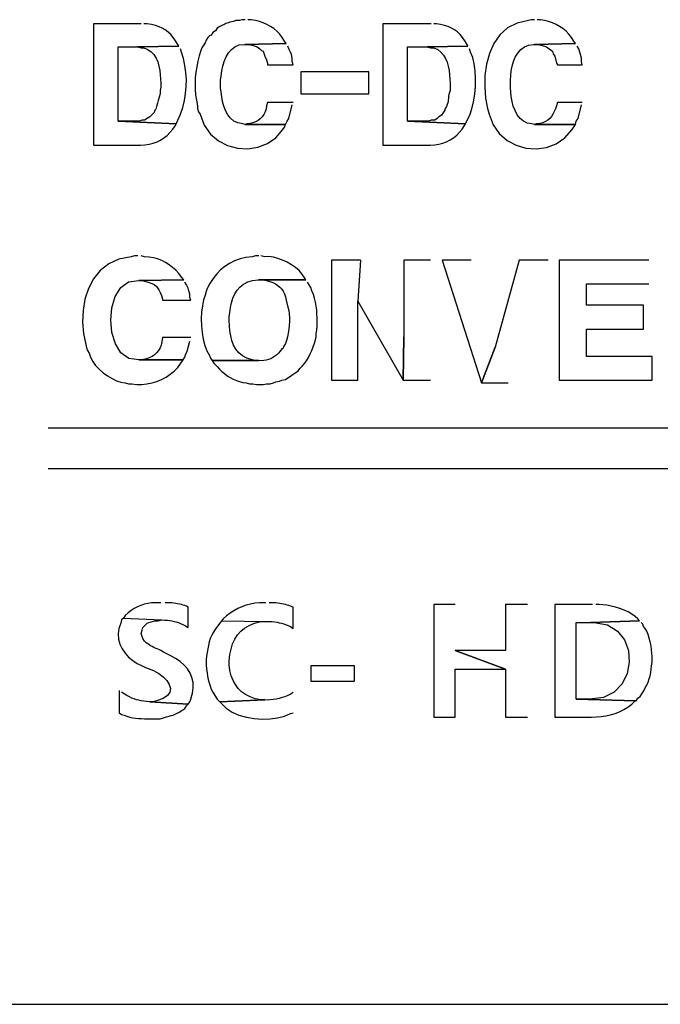
# Model space of a CAD drawing. Extents: x 226.51 to 227.51, y 33.14 to 34.12.
# Drawn here: x 226.91 to 227.01, y 33.51 to 33.65 of the extents above; entities that cross this region are included whole.
import ezdxf

# ---------------------------------------------------------------- set-up
doc = ezdxf.new("R2010")
doc.units = 0
doc.header["$MEASUREMENT"] = 0
doc.layers.add('001', color=7, linetype='CONTINUOUS')

msp = doc.modelspace()

# ---------------------------------------------------------------- linework, layer by layer
at = {"layer": '001'}
for points in [[(226.94618, 33.65052), (226.94569, 33.65052), (226.94569, 33.65052), (226.94532, 33.6504), (226.94532, 33.6504), (226.94483, 33.6504), (226.94483, 33.6504), (226.94446, 33.65028), (226.94446, 33.65028), (226.94418, 33.65022), (226.94395, 33.65016), (226.94374, 33.65009), (226.94356, 33.65002), (226.94339, 33.64995), (226.94323, 33.64987), (226.94307, 33.64979), (226.9429, 33.64971), (226.94271, 33.64963), (226.9425, 33.64954), (226.9425, 33.64954), (226.94213, 33.64929), (226.94213, 33.64929), (226.94189, 33.64893), (226.94189, 33.64893), (226.94152, 33.64868), (226.94152, 33.64868), (226.94127, 33.64831), (226.94127, 33.64831), (226.94103, 33.64819), (226.94103, 33.64819), (226.94078, 33.64794), (226.94078, 33.64794), (226.94054, 33.64758), (226.94054, 33.64758), (226.94041, 33.64721), (226.94041, 33.64721), (226.93992, 33.64647), (226.93992, 33.64647), (226.9398, 33.6461), (226.9398, 33.6461), (226.93956, 33.64533), (226.93936, 33.64454), (226.93919, 33.64375), (226.93907, 33.64295), (226.93899, 33.64214), (226.93896, 33.64134), (226.93897, 33.64053), (226.93903, 33.63973), (226.93915, 33.63893), (226.93931, 33.63813), (226.93931, 33.63813), (226.93931, 33.63776), (226.93931, 33.63776), (226.93943, 33.63727), (226.93943, 33.63727), (226.93968, 33.63691), (226.93968, 33.63691), (226.94026, 33.63534), (226.94116, 33.63407), (226.9423, 33.63309), (226.94362, 33.6324), (226.94505, 33.63202), (226.94653, 33.63194), (226.94798, 33.63217), (226.94935, 33.6327), (226.95057, 33.63354), (226.95158, 33.6347), (226.95158, 33.6347), (226.95182, 33.63507), (226.95182, 33.63507), (226.95194, 33.63543), (226.95194, 33.63543), (226.94618, 33.63543), (226.94618, 33.63543), (226.94581, 33.63556), (226.94581, 33.63556), (226.94512, 33.63567), (226.94453, 33.63594), (226.94405, 33.63634), (226.94366, 33.63685), (226.94334, 33.63744), (226.9431, 33.63808), (226.94291, 33.63875), (226.94278, 33.63943), (226.94269, 33.64009), (226.94262, 33.64071), (226.94262, 33.64071), (226.94262, 33.64181), (226.94262, 33.64181), (226.9427, 33.64246), (226.94281, 33.64314), (226.94296, 33.64384), (226.94316, 33.64452), (226.94342, 33.64516), (226.94375, 33.64574), (226.94417, 33.64624), (226.94468, 33.64663), (226.94531, 33.64688), (226.94606, 33.64696), (226.94606, 33.64696), (226.94618, 33.64696), (226.94618, 33.64696), (226.95207, 33.64709), (226.95207, 33.64709), (226.95182, 33.64745), (226.95182, 33.64745), (226.95149, 33.64798), (226.95113, 33.64845), (226.95072, 33.64887), (226.95027, 33.64924), (226.9498, 33.64956), (226.94929, 33.64984), (226.94876, 33.65007), (226.9482, 33.65026), (226.94763, 33.65041), (226.94704, 33.65052), (226.94704, 33.65052), (226.94655, 33.65052)], [(226.98776, 33.65052), (226.98727, 33.65052), (226.98727, 33.65052), (226.9869, 33.6504), (226.9869, 33.6504), (226.98526, 33.65004), (226.98389, 33.64933), (226.98278, 33.64833), (226.98192, 33.64708), (226.98129, 33.64565), (226.98086, 33.6441), (226.98064, 33.64248), (226.9806, 33.64084), (226.98073, 33.63925), (226.98101, 33.63776), (226.98101, 33.63776), (226.98114, 33.63727), (226.98114, 33.63727), (226.98126, 33.63691), (226.98126, 33.63691), (226.98182, 33.63539), (226.9827, 33.63414), (226.98382, 33.63316), (226.98512, 33.63246), (226.98654, 33.63205), (226.98801, 33.63194), (226.98948, 33.63214), (226.99086, 33.63266), (226.99211, 33.63351), (226.99316, 33.6347), (226.99316, 33.6347), (226.99365, 33.63543), (226.99365, 33.63543), (226.98776, 33.63543), (226.98776, 33.63543), (226.98739, 33.63556), (226.98739, 33.63556), (226.98673, 33.63565), (226.98616, 33.63592), (226.98568, 33.63632), (226.98528, 33.63684), (226.98497, 33.63744), (226.98472, 33.63809), (226.98454, 33.63877), (226.98442, 33.63945), (226.98435, 33.64011), (226.98433, 33.64071), (226.98433, 33.64071), (226.98433, 33.64181), (226.98433, 33.64181), (226.98434, 33.64247), (226.9844, 33.64315), (226.98453, 33.64384), (226.98473, 33.64451), (226.985, 33.64515), (226.98535, 33.64572), (226.98578, 33.64621), (226.98631, 33.6466), (226.98692, 33.64686), (226.98764, 33.64696), (226.98764, 33.64696), (226.98776, 33.64696), (226.98776, 33.64696), (226.99365, 33.64709), (226.99365, 33.64709), (226.9934, 33.64745), (226.9934, 33.64745), (226.99309, 33.64797), (226.99272, 33.64844), (226.99231, 33.64886), (226.99186, 33.64923), (226.99138, 33.64956), (226.99087, 33.64984), (226.99033, 33.65008), (226.98977, 33.65027), (226.9892, 33.65042), (226.98862, 33.65052), (226.98862, 33.65052), (226.98813, 33.65052)], [(226.93121, 33.64991), (226.92434, 33.64991), (226.92434, 33.64991), (226.92434, 33.63249), (226.92434, 33.63249), (226.93109, 33.63249), (226.93109, 33.63249), (226.93175, 33.63252), (226.93236, 33.6326), (226.93294, 33.63275), (226.93348, 33.63294), (226.93399, 33.6332), (226.93447, 33.63351), (226.93492, 33.63388), (226.93534, 33.6343), (226.93574, 33.63478), (226.93612, 33.63531), (226.93612, 33.63531), (226.93624, 33.63556), (226.93624, 33.63556), (226.9279, 33.63592), (226.9279, 33.63592), (226.9279, 33.6466), (226.9279, 33.6466), (226.93072, 33.6466), (226.93072, 33.6466), (226.93661, 33.64672), (226.93661, 33.64672), (226.93649, 33.64696), (226.93649, 33.64696), (226.93615, 33.6475), (226.9358, 33.64797), (226.93545, 33.64838), (226.93507, 33.64873), (226.93467, 33.64904), (226.93424, 33.6493), (226.93377, 33.64951), (226.93325, 33.64968), (226.93269, 33.64981), (226.93207, 33.64991), (226.93207, 33.64991), (226.93158, 33.64991)], [(226.97292, 33.64991), (226.96593, 33.64991), (226.96593, 33.64991), (226.96593, 33.63249), (226.96593, 33.63249), (226.9728, 33.63249), (226.9728, 33.63249), (226.97341, 33.63252), (226.97401, 33.63261), (226.97458, 33.63276), (226.97513, 33.63296), (226.97564, 33.63322), (226.97613, 33.63354), (226.97658, 33.6339), (226.977, 33.63432), (226.97737, 33.63479), (226.9777, 33.63531), (226.9777, 33.63531), (226.97782, 33.63556), (226.97782, 33.63556), (226.96948, 33.63592), (226.96948, 33.63592), (226.96948, 33.6466), (226.96948, 33.6466), (226.97231, 33.6466), (226.97231, 33.6466), (226.97819, 33.64672), (226.97819, 33.64672), (226.97807, 33.64696), (226.97807, 33.64696), (226.97775, 33.6475), (226.97742, 33.64797), (226.97706, 33.64839), (226.97668, 33.64875), (226.97627, 33.64905), (226.97583, 33.64931), (226.97535, 33.64952), (226.97483, 33.64969), (226.97427, 33.64982), (226.97365, 33.64991), (226.97365, 33.64991), (226.97329, 33.64991)], [(226.93661, 33.64672), (226.93072, 33.6466), (226.93072, 33.6466), (226.93121, 33.64647), (226.93121, 33.64647), (226.93158, 33.64647), (226.93158, 33.64647), (226.93217, 33.64625), (226.93265, 33.64592), (226.93304, 33.64549), (226.93334, 33.64499), (226.93358, 33.64444), (226.93375, 33.64384), (226.93387, 33.64322), (226.93395, 33.64261), (226.934, 33.64201), (226.93403, 33.64144), (226.93403, 33.64144), (226.93403, 33.64083), (226.93403, 33.64083), (226.93391, 33.64034), (226.93391, 33.64034), (226.93391, 33.63985), (226.93391, 33.63985), (226.93367, 33.63887), (226.93367, 33.63887), (226.93354, 33.6385), (226.93354, 33.6385), (226.93342, 33.63801), (226.93342, 33.63801), (226.9333, 33.63764), (226.9333, 33.63764), (226.93318, 33.63752), (226.93318, 33.63752), (226.93305, 33.63715), (226.93305, 33.63715), (226.93244, 33.63654), (226.93244, 33.63654), (226.9317, 33.63605), (226.9317, 33.63605), (226.93134, 33.63605), (226.93134, 33.63605), (226.93097, 33.63592), (226.93097, 33.63592), (226.9279, 33.63592), (226.9279, 33.63592), (226.93624, 33.63556), (226.93624, 33.63556), (226.93649, 33.63605), (226.93649, 33.63605), (226.93688, 33.63695), (226.93719, 33.63789), (226.93743, 33.63887), (226.9376, 33.63988), (226.93769, 33.6409), (226.9377, 33.64192), (226.93763, 33.64294), (226.93749, 33.64395), (226.93727, 33.64492), (226.93698, 33.64586), (226.93698, 33.64586), (226.93686, 33.64635)], [(226.95207, 33.64709), (226.94618, 33.64696), (226.94618, 33.64696), (226.94667, 33.64696), (226.94667, 33.64696), (226.94716, 33.64684), (226.94716, 33.64684), (226.9479, 33.6466), (226.9479, 33.6466), (226.94826, 33.64635), (226.94826, 33.64635), (226.94851, 33.6461), (226.94851, 33.6461), (226.94875, 33.64598), (226.94875, 33.64598), (226.949, 33.64525), (226.949, 33.64525), (226.94924, 33.64476), (226.94924, 33.64476), (226.94937, 33.64427), (226.94937, 33.64427), (226.94937, 33.64402), (226.94937, 33.64402), (226.95305, 33.64402), (226.95305, 33.64402), (226.95292, 33.64451), (226.95292, 33.64451), (226.95292, 33.645), (226.95292, 33.645), (226.9528, 33.64549), (226.9528, 33.64549), (226.95268, 33.64586), (226.95268, 33.64586), (226.95243, 33.64635), (226.95243, 33.64635), (226.95231, 33.64672)], [(226.97819, 33.64672), (226.97231, 33.6466), (226.97231, 33.6466), (226.9728, 33.64647), (226.9728, 33.64647), (226.97329, 33.64647), (226.97329, 33.64647), (226.97384, 33.64622), (226.9743, 33.64587), (226.97467, 33.64543), (226.97497, 33.64494), (226.9752, 33.64439), (226.97537, 33.64381), (226.97549, 33.64321), (226.97556, 33.6426), (226.9756, 33.64201), (226.97562, 33.64144), (226.97562, 33.64144), (226.97562, 33.64034), (226.97562, 33.64034), (226.97552, 33.64003), (226.97546, 33.63976), (226.97542, 33.63954), (226.97539, 33.63934), (226.97538, 33.63916), (226.97536, 33.63898), (226.97533, 33.63879), (226.97529, 33.63857), (226.97522, 33.63832), (226.97513, 33.63801), (226.97513, 33.63801), (226.97488, 33.63764), (226.97488, 33.63764), (226.97488, 33.63752), (226.97488, 33.63752), (226.97439, 33.63678), (226.97439, 33.63678), (226.97402, 33.63654), (226.97402, 33.63654), (226.97378, 33.63629), (226.97378, 33.63629), (226.97341, 33.63605), (226.97341, 33.63605), (226.97292, 33.63605), (226.97292, 33.63605), (226.97255, 33.63592), (226.97255, 33.63592), (226.96948, 33.63592), (226.96948, 33.63592), (226.97782, 33.63556), (226.97782, 33.63556), (226.97807, 33.63605), (226.97807, 33.63605), (226.97845, 33.6368), (226.97876, 33.63771), (226.97901, 33.63872), (226.97918, 33.63981), (226.97928, 33.64093), (226.9793, 33.64206), (226.97924, 33.64315), (226.9791, 33.64418), (226.97888, 33.64509), (226.97856, 33.64586), (226.97856, 33.64586), (226.97844, 33.64635)], [(226.99365, 33.64709), (226.98776, 33.64696), (226.98776, 33.64696), (226.98825, 33.64696), (226.98825, 33.64696), (226.98874, 33.64684), (226.98874, 33.64684), (226.98948, 33.6466), (226.98948, 33.6466), (226.98985, 33.64635), (226.98985, 33.64635), (226.99021, 33.6461), (226.99021, 33.6461), (226.99034, 33.64598), (226.99034, 33.64598), (226.99046, 33.64561), (226.99046, 33.64561), (226.9907, 33.64525), (226.9907, 33.64525), (226.99095, 33.64427), (226.99095, 33.64427), (226.99107, 33.64402), (226.99107, 33.64402), (226.99463, 33.64402), (226.99463, 33.64402), (226.99451, 33.64451), (226.99451, 33.64451), (226.99451, 33.645), (226.99451, 33.645), (226.99438, 33.64549), (226.99438, 33.64549), (226.99426, 33.64586), (226.99426, 33.64586), (226.99414, 33.64635), (226.99414, 33.64635), (226.99389, 33.64672)], [(226.96396, 33.63985), (226.96396, 33.64304), (226.96396, 33.64304), (226.95415, 33.64304), (226.95415, 33.64304), (226.95415, 33.63985), (226.95415, 33.63985), (226.96396, 33.63985)], [(226.95305, 33.63862), (226.94937, 33.63862), (226.94937, 33.63862), (226.94924, 33.63813), (226.94924, 33.63813), (226.94917, 33.63769), (226.94903, 33.63728), (226.94884, 33.6369), (226.94861, 33.63656), (226.94833, 33.63626), (226.94802, 33.63601), (226.94766, 33.63581), (226.94728, 33.63566), (226.94686, 33.63558), (226.94642, 33.63556), (226.94642, 33.63556), (226.94618, 33.63543), (226.94618, 33.63543), (226.95194, 33.63543), (226.95194, 33.63543), (226.95219, 33.63592), (226.95219, 33.63592), (226.95243, 33.63629), (226.95243, 33.63629), (226.95292, 33.63825)], [(226.99463, 33.63862), (226.99107, 33.63862), (226.99107, 33.63862), (226.99095, 33.63813), (226.99095, 33.63813), (226.99079, 33.6377), (226.99061, 33.63729), (226.99042, 33.63692), (226.9902, 33.63659), (226.98995, 33.6363), (226.98967, 33.63605), (226.98934, 33.63585), (226.98895, 33.6357), (226.98851, 33.6356), (226.98801, 33.63556), (226.98801, 33.63556), (226.98776, 33.63543), (226.98776, 33.63543), (226.99365, 33.63543), (226.99365, 33.63543), (226.99377, 33.63592), (226.99377, 33.63592), (226.99402, 33.63629), (226.99402, 33.63629), (226.99451, 33.63825)], [(226.93072, 33.61654), (226.93023, 33.61654), (226.93023, 33.61654), (226.92974, 33.61642), (226.92974, 33.61642), (226.92801, 33.61608), (226.92654, 33.6154), (226.92532, 33.61444), (226.92435, 33.61323), (226.92362, 33.61183), (226.92312, 33.6103), (226.92284, 33.60868), (226.92277, 33.60702), (226.92291, 33.60537), (226.92324, 33.60379), (226.92324, 33.60379), (226.92336, 33.6033), (226.92336, 33.6033), (226.92349, 33.60293), (226.92349, 33.60293), (226.92373, 33.60256), (226.92373, 33.60256), (226.92391, 33.60195), (226.92423, 33.60135), (226.92465, 33.60077), (226.92516, 33.60022), (226.92574, 33.59972), (226.92636, 33.59926), (226.92701, 33.59888), (226.92766, 33.59858), (226.92829, 33.59837), (226.92888, 33.59827), (226.92888, 33.59827), (226.92937, 33.59814), (226.92937, 33.59814), (226.92986, 33.59814), (226.92986, 33.59814), (226.93059, 33.59805), (226.93132, 33.59805), (226.93204, 33.59812), (226.93276, 33.59826), (226.93345, 33.59848), (226.93413, 33.59876), (226.93478, 33.5991), (226.93539, 33.59951), (226.93596, 33.59997), (226.93649, 33.60047), (226.93649, 33.60047), (226.93722, 33.60158), (226.93722, 33.60158), (226.93085, 33.60158), (226.93085, 33.60158), (226.92941, 33.60176), (226.9283, 33.60257), (226.92749, 33.60388), (226.927, 33.6055), (226.92684, 33.60728), (226.92699, 33.60906), (226.92746, 33.61068), (226.92826, 33.61199), (226.92939, 33.61281), (226.93085, 33.61299), (226.93085, 33.61299), (226.93735, 33.61311), (226.93735, 33.61311), (226.93698, 33.61348), (226.93698, 33.61348), (226.93661, 33.61399), (226.93619, 33.61446), (226.93573, 33.61488), (226.93523, 33.61526), (226.93471, 33.61559), (226.93415, 33.61587), (226.93356, 33.6161), (226.93296, 33.61627), (226.93234, 33.61637), (226.9317, 33.61642), (226.9317, 33.61642), (226.93121, 33.61654)], [(226.94814, 33.61654), (226.94765, 33.61654), (226.94765, 33.61654), (226.94716, 33.61642), (226.94716, 33.61642), (226.94626, 33.6163), (226.94542, 33.6161), (226.94464, 33.61582), (226.94392, 33.61546), (226.94325, 33.61502), (226.94263, 33.61451), (226.94206, 33.61393), (226.94155, 33.61327), (226.94108, 33.61255), (226.94066, 33.61176), (226.94066, 33.61176), (226.94054, 33.61139), (226.94054, 33.61139), (226.94041, 33.6109), (226.94041, 33.6109), (226.94017, 33.61019), (226.94, 33.60936), (226.93988, 33.60844), (226.93984, 33.60748), (226.93986, 33.60648), (226.93995, 33.60549), (226.94012, 33.60454), (226.94035, 33.60365), (226.94065, 33.60286), (226.94103, 33.60219), (226.94103, 33.60219), (226.94115, 33.60182), (226.94115, 33.60182), (226.94139, 33.60146), (226.94139, 33.60146), (226.94814, 33.60146), (226.94814, 33.60146), (226.94765, 33.60146), (226.94765, 33.60146), (226.94716, 33.60158), (226.94716, 33.60158), (226.94639, 33.60181), (226.94575, 33.60215), (226.94523, 33.60259), (226.94481, 33.60311), (226.94449, 33.6037), (226.94425, 33.60435), (226.94408, 33.60504), (226.94396, 33.60576), (226.94389, 33.60649), (226.94385, 33.60722), (226.94385, 33.60722), (226.94385, 33.60783), (226.94385, 33.60783), (226.94397, 33.60833), (226.94397, 33.60833), (226.94405, 33.60909), (226.94419, 33.6098), (226.94439, 33.61046), (226.94466, 33.61107), (226.945, 33.61161), (226.94543, 33.61208), (226.94593, 33.61247), (226.94653, 33.61278), (226.94722, 33.61299), (226.94802, 33.61311), (226.94802, 33.61311), (226.95489, 33.61311), (226.95489, 33.61311), (226.95464, 33.61348), (226.95464, 33.61348), (226.95432, 33.61395), (226.9539, 33.61442), (226.95338, 33.61486), (226.95281, 33.61526), (226.95218, 33.61563), (226.95153, 33.61593), (226.95086, 33.61618), (226.95021, 33.61635), (226.94958, 33.61643), (226.949, 33.61642), (226.949, 33.61642), (226.94839, 33.61654)], [(226.96274, 33.61593), (226.95857, 33.61593), (226.95857, 33.61593), (226.95857, 33.59863), (226.95857, 33.59863), (226.96237, 33.59863), (226.96237, 33.59863), (226.96237, 33.61004)], [(226.96274, 33.61593), (226.96237, 33.61004), (226.96237, 33.61004), (226.96887, 33.59863), (226.96887, 33.59863), (226.96899, 33.60489)], [(226.9728, 33.61593), (226.96899, 33.61593), (226.96899, 33.61593), (226.96899, 33.60489), (226.96899, 33.60489), (226.96887, 33.59863), (226.96887, 33.59863), (226.9728, 33.59863)], [(226.97868, 33.61593), (226.97451, 33.61593), (226.97451, 33.61593), (226.98016, 33.59827), (226.98016, 33.59827), (226.98212, 33.60342)], [(226.98972, 33.61593), (226.98555, 33.61593), (226.98555, 33.61593), (226.98212, 33.60342), (226.98212, 33.60342), (226.98016, 33.59827), (226.98016, 33.59827), (226.98396, 33.59827)], [(227.0042, 33.61593), (226.99132, 33.61593), (226.99132, 33.61593), (226.99132, 33.59863), (226.99132, 33.59863), (227.00469, 33.59863), (227.00469, 33.59863), (227.00469, 33.60207), (227.00469, 33.60207), (226.99524, 33.60207), (226.99524, 33.60207), (226.99524, 33.60599), (226.99524, 33.60599), (227.00346, 33.60599), (227.00346, 33.60599), (227.00346, 33.60943), (227.00346, 33.60943), (226.99524, 33.60943), (226.99524, 33.60943), (226.99524, 33.6125), (226.99524, 33.6125), (227.0042, 33.6125)], [(226.93735, 33.61311), (226.93085, 33.61299), (226.93085, 33.61299), (226.93134, 33.61299), (226.93134, 33.61299), (226.93189, 33.61284), (226.93235, 33.61271), (226.93274, 33.61256), (226.93307, 33.6124), (226.93334, 33.6122), (226.93357, 33.61196), (226.93376, 33.61166), (226.93394, 33.61129), (226.93411, 33.61084), (226.93428, 33.61029), (226.93428, 33.61029), (226.93428, 33.61017), (226.93428, 33.61017), (226.93833, 33.61017), (226.93833, 33.61017), (226.93821, 33.61053), (226.93821, 33.61053), (226.93821, 33.61102), (226.93821, 33.61102), (226.93808, 33.61151), (226.93808, 33.61151), (226.93796, 33.61188), (226.93796, 33.61188), (226.93771, 33.61237), (226.93771, 33.61237), (226.93747, 33.61274)], [(226.95489, 33.61311), (226.94814, 33.61311), (226.94814, 33.61311), (226.94875, 33.61311), (226.94875, 33.61311), (226.94924, 33.61299), (226.94924, 33.61299), (226.94971, 33.61285), (226.95013, 33.61269), (226.95051, 33.61251), (226.95086, 33.61229), (226.95116, 33.61205), (226.95142, 33.61176), (226.95164, 33.61144), (226.95182, 33.61106), (226.95196, 33.61064), (226.95207, 33.61017), (226.95207, 33.61017), (226.95231, 33.60918), (226.95231, 33.60918), (226.95242, 33.6087), (226.95248, 33.60819), (226.95251, 33.60765), (226.95251, 33.6071), (226.95248, 33.60653), (226.95242, 33.60597), (226.95234, 33.60542), (226.95223, 33.60489), (226.9521, 33.60438), (226.95194, 33.60391), (226.95194, 33.60391), (226.9517, 33.60354), (226.9517, 33.60354), (226.95158, 33.60317), (226.95158, 33.60317), (226.95145, 33.60317), (226.95145, 33.60317), (226.95121, 33.60281), (226.95121, 33.60281), (226.95096, 33.60254), (226.95071, 33.6023), (226.95043, 33.60209), (226.95014, 33.6019), (226.94984, 33.60174), (226.94952, 33.60162), (226.9492, 33.60153), (226.94886, 33.60147), (226.9485, 33.60144), (226.94814, 33.60146), (226.94814, 33.60146), (226.94139, 33.60146), (226.94139, 33.60146), (226.94164, 33.60109), (226.94164, 33.60109), (226.94213, 33.6006), (226.94213, 33.6006), (226.94245, 33.60025), (226.94279, 33.59991), (226.94317, 33.5996), (226.94357, 33.5993), (226.94399, 33.59904), (226.94443, 33.59881), (226.94489, 33.59861), (226.94535, 33.59845), (226.94583, 33.59834), (226.9463, 33.59827), (226.9463, 33.59827), (226.94679, 33.59814), (226.94679, 33.59814), (226.94728, 33.59814), (226.94728, 33.59814), (226.94777, 33.59802), (226.94777, 33.59802), (226.94875, 33.59802), (226.94875, 33.59802), (226.94924, 33.59814), (226.94924, 33.59814), (226.94974, 33.59814), (226.94974, 33.59814), (226.95023, 33.59827), (226.95023, 33.59827), (226.95059, 33.59839), (226.95059, 33.59839), (226.95108, 33.59851), (226.95108, 33.59851), (226.95145, 33.59863), (226.95145, 33.59863), (226.95194, 33.59876), (226.95194, 33.59876), (226.95378, 33.59998), (226.95378, 33.59998), (226.95403, 33.60035), (226.95403, 33.60035), (226.95436, 33.60066), (226.95467, 33.60103), (226.95497, 33.60145), (226.95525, 33.60192), (226.95551, 33.60242), (226.95574, 33.60293), (226.95595, 33.60345), (226.95612, 33.60396), (226.95626, 33.60444), (226.95636, 33.60489), (226.95636, 33.60489), (226.95636, 33.60538), (226.95636, 33.60538), (226.95648, 33.60587), (226.95648, 33.60587), (226.95649, 33.60645), (226.95649, 33.60703), (226.95649, 33.6076), (226.95647, 33.60818), (226.95644, 33.60876), (226.95638, 33.60932), (226.95629, 33.60989), (226.95615, 33.61044), (226.95598, 33.61098), (226.95575, 33.61151), (226.95575, 33.61151), (226.95562, 33.61201), (226.95562, 33.61201), (226.95513, 33.61274)], [(226.93833, 33.60477), (226.93428, 33.60477), (226.93428, 33.60477), (226.93416, 33.60415), (226.93416, 33.60415), (226.93407, 33.60371), (226.93391, 33.6033), (226.9337, 33.60293), (226.93343, 33.60259), (226.93311, 33.6023), (226.93276, 33.60205), (226.93237, 33.60185), (226.93196, 33.6017), (226.93153, 33.60161), (226.93109, 33.60158), (226.93109, 33.60158), (226.93085, 33.60158), (226.93085, 33.60158), (226.93722, 33.60158), (226.93722, 33.60158), (226.93747, 33.60195), (226.93747, 33.60195), (226.93759, 33.60231), (226.93759, 33.60231), (226.93784, 33.60281), (226.93784, 33.60281), (226.93821, 33.60428)], [(227.08074, 33.59177), (226.91784, 33.59177)], [(227.08074, 33.58588), (226.91784, 33.58588)], [(226.93403, 33.56662), (226.93379, 33.56662), (226.93379, 33.56662), (226.93322, 33.56663), (226.93267, 33.56659), (226.93214, 33.56652), (226.93163, 33.5664), (226.93114, 33.56623), (226.93066, 33.56603), (226.93019, 33.56578), (226.92974, 33.56549), (226.92931, 33.56516), (226.92888, 33.56478), (226.92888, 33.56478), (226.92864, 33.56441), (226.92864, 33.56441), (226.93416, 33.56417), (226.93416, 33.56417), (226.93458, 33.56414), (226.93497, 33.56411), (226.93531, 33.56407), (226.93563, 33.56402), (226.93594, 33.56395), (226.93624, 33.56387), (226.93655, 33.56377), (226.93687, 33.56364), (226.93721, 33.56349), (226.93759, 33.56331), (226.93759, 33.56331), (226.93796, 33.56306), (226.93796, 33.56306), (226.93796, 33.56601), (226.93796, 33.56601), (226.93771, 33.56613), (226.93771, 33.56613), (226.93749, 33.56621), (226.93725, 33.56629), (226.93699, 33.56636), (226.93672, 33.56643), (226.93644, 33.56648), (226.93617, 33.56653), (226.93589, 33.56657), (226.93563, 33.5666), (226.93537, 33.56661), (226.93514, 33.56662), (226.93514, 33.56662), (226.93465, 33.56662)], [(226.94912, 33.56662), (226.94888, 33.56662), (226.94888, 33.56662), (226.94822, 33.56662), (226.94757, 33.56656), (226.94693, 33.56644), (226.94631, 33.56627), (226.9457, 33.56605), (226.94511, 33.56578), (226.94454, 33.56547), (226.94399, 33.56512), (226.94347, 33.56472), (226.94299, 33.56429), (226.94299, 33.56429), (226.94274, 33.56404), (226.94274, 33.56404), (226.94937, 33.56392), (226.94937, 33.56392), (226.94971, 33.56392), (226.95006, 33.56391), (226.9504, 33.56388), (226.95074, 33.56383), (226.95107, 33.56376), (226.9514, 33.56368), (226.95172, 33.56358), (226.95205, 33.56346), (226.95236, 33.56333), (226.95268, 33.56319), (226.95268, 33.56319), (226.95305, 33.56294), (226.95305, 33.56294), (226.95305, 33.56601), (226.95305, 33.56601), (226.95268, 33.56613), (226.95268, 33.56613), (226.95246, 33.56621), (226.95221, 33.56629), (226.95195, 33.56636), (226.95168, 33.56643), (226.95141, 33.56648), (226.95113, 33.56653), (226.95086, 33.56657), (226.95059, 33.5666), (226.95034, 33.56661), (226.9501, 33.56662), (226.9501, 33.56662), (226.94961, 33.56662)], [(226.97635, 33.56637), (226.97329, 33.56637), (226.97329, 33.56637), (226.97329, 33.55018), (226.97329, 33.55018), (226.97635, 33.55018), (226.97635, 33.55018), (226.97635, 33.55705), (226.97635, 33.55705), (226.98359, 33.55705), (226.98359, 33.55705), (226.97635, 33.55975)], [(226.98678, 33.56637), (226.98359, 33.56637), (226.98359, 33.56637), (226.98359, 33.55975), (226.98359, 33.55975), (226.97635, 33.55975), (226.97635, 33.55975), (226.98359, 33.55705), (226.98359, 33.55705), (226.98359, 33.55018), (226.98359, 33.55018), (226.98678, 33.55018)], [(226.9961, 33.56637), (226.9907, 33.56637), (226.9907, 33.56637), (226.9907, 33.55018), (226.9907, 33.55018), (226.99598, 33.55018), (226.99598, 33.55018), (226.99666, 33.5502), (226.99734, 33.55025), (226.99802, 33.55035), (226.9987, 33.5505), (226.99936, 33.5507), (227, 33.55095), (227.00061, 33.55125), (227.00119, 33.55161), (227.00174, 33.55203), (227.00223, 33.55251), (227.00223, 33.55251), (227.00236, 33.55251), (227.00236, 33.55251), (226.99377, 33.55276), (226.99377, 33.55276), (226.99377, 33.5638), (226.99377, 33.5638), (226.99586, 33.5638), (226.99586, 33.5638), (227.00285, 33.56404), (227.00285, 33.56404), (227.0026, 33.56429), (227.0026, 33.56429), (227.00224, 33.56466), (227.00178, 33.565), (227.00125, 33.56531), (227.00066, 33.56557), (227.00004, 33.56581), (226.9994, 33.566), (226.99877, 33.56615), (226.99815, 33.56627), (226.99759, 33.56634), (226.99708, 33.56637), (226.99708, 33.56637), (226.99659, 33.56637)], [(226.92864, 33.56441), (226.92839, 33.56417), (226.92839, 33.56417), (226.92827, 33.56368), (226.92827, 33.56368), (226.928, 33.56291), (226.92789, 33.56215), (226.92795, 33.5614), (226.92814, 33.56069), (226.92845, 33.56), (226.92888, 33.55937), (226.92939, 33.5588), (226.92999, 33.5583), (226.93064, 33.55787), (226.93134, 33.55754), (226.93134, 33.55754), (226.93183, 33.5573), (226.93183, 33.5573), (226.93219, 33.55718), (226.93219, 33.55718), (226.93299, 33.55686), (226.93373, 33.55644), (226.93437, 33.55595), (226.93489, 33.55542), (226.93525, 33.55486), (226.93541, 33.5543), (226.93534, 33.55376), (226.93501, 33.55327), (226.93438, 33.55285), (226.93342, 33.55251), (226.93342, 33.55251), (226.93293, 33.55239), (226.93293, 33.55239), (226.93244, 33.55239), (226.93244, 33.55239), (226.93796, 33.55202), (226.93796, 33.55202), (226.93821, 33.55239), (226.93821, 33.55239), (226.93833, 33.55276), (226.93833, 33.55276), (226.93858, 33.5536), (226.93868, 33.5544), (226.93866, 33.55515), (226.93851, 33.55585), (226.93824, 33.5565), (226.93786, 33.55711), (226.93738, 33.55766), (226.9368, 33.55817), (226.93613, 33.55862), (226.93538, 33.55902), (226.93538, 33.55902), (226.9344, 33.55951), (226.9344, 33.55951), (226.93403, 33.55975), (226.93403, 33.55975), (226.93374, 33.55989), (226.93348, 33.56001), (226.93323, 33.56011), (226.933, 33.56021), (226.93278, 33.56031), (226.93256, 33.56042), (226.93235, 33.56055), (226.93214, 33.5607), (226.93193, 33.56088), (226.9317, 33.5611), (226.9317, 33.5611), (226.93146, 33.56147), (226.93146, 33.56147), (226.93121, 33.5622), (226.93121, 33.5622), (226.93134, 33.5627), (226.93134, 33.5627), (226.93146, 33.56306), (226.93146, 33.56306), (226.93207, 33.56368), (226.93207, 33.56368), (226.93232, 33.5638), (226.93232, 33.5638), (226.93281, 33.56392), (226.93281, 33.56392), (226.93318, 33.56404), (226.93318, 33.56404), (226.93367, 33.56404), (226.93367, 33.56404), (226.93416, 33.56417)], [(226.94274, 33.56404), (226.94225, 33.56331), (226.94225, 33.56331), (226.94189, 33.56287), (226.94158, 33.56241), (226.94134, 33.56195), (226.94114, 33.56147), (226.94099, 33.56098), (226.94087, 33.56048), (226.94077, 33.55998), (226.94069, 33.55946), (226.94061, 33.55894), (226.94054, 33.5584), (226.94054, 33.5584), (226.94054, 33.55767), (226.94054, 33.55767), (226.9406, 33.55708), (226.94067, 33.55654), (226.94075, 33.55604), (226.94085, 33.55556), (226.94096, 33.5551), (226.94111, 33.55465), (226.94129, 33.5542), (226.94151, 33.55374), (226.94179, 33.55327), (226.94213, 33.55276), (226.94213, 33.55276), (226.9425, 33.55239), (226.9425, 33.55239), (226.949, 33.55264), (226.949, 33.55264), (226.94839, 33.55264), (226.94839, 33.55264), (226.94758, 33.55282), (226.94686, 33.55308), (226.94622, 33.55341), (226.94565, 33.55382), (226.94517, 33.55429), (226.94476, 33.55484), (226.94443, 33.55545), (226.94416, 33.55613), (226.94397, 33.55687), (226.94385, 33.55767), (226.94385, 33.55767), (226.94385, 33.55828), (226.94385, 33.55828), (226.94395, 33.55916), (226.94412, 33.55997), (226.94435, 33.56071), (226.94465, 33.56139), (226.94504, 33.56199), (226.94551, 33.56252), (226.94607, 33.56298), (226.94673, 33.56337), (226.9475, 33.56368), (226.94839, 33.56392), (226.94839, 33.56392), (226.94937, 33.56392)], [(227.00285, 33.56404), (226.99586, 33.5638), (226.99586, 33.5638), (226.99635, 33.5638), (226.99635, 33.5638), (226.99826, 33.56344), (226.99971, 33.56255), (227.00072, 33.56127), (227.00128, 33.55974), (227.0014, 33.55809), (227.0011, 33.55645), (227.00037, 33.55496), (226.99923, 33.55376), (226.99768, 33.55298), (226.99573, 33.55276), (226.99573, 33.55276), (226.99377, 33.55276), (226.99377, 33.55276), (227.00236, 33.55251), (227.00236, 33.55251), (227.0026, 33.55288), (227.0026, 33.55288), (227.00297, 33.55313), (227.00297, 33.55313), (227.00322, 33.55353), (227.00347, 33.55394), (227.0037, 33.55436), (227.00392, 33.55479), (227.00411, 33.55522), (227.00427, 33.55567), (227.00441, 33.55612), (227.0045, 33.55658), (227.00456, 33.55706), (227.00457, 33.55754), (227.00457, 33.55754), (227.00469, 33.55803), (227.00469, 33.55803), (227.00469, 33.55852), (227.00469, 33.55852), (227.00469, 33.5589), (227.00466, 33.55935), (227.0046, 33.55987), (227.00452, 33.56042), (227.00441, 33.56098), (227.00427, 33.56153), (227.0041, 33.56205), (227.00391, 33.56252), (227.0037, 33.5629), (227.00346, 33.56319), (227.00346, 33.56319), (227.00334, 33.56355), (227.00334, 33.56355), (227.00309, 33.5638)], [(226.96188, 33.55534), (226.96188, 33.55754), (226.96188, 33.55754), (226.95562, 33.55754), (226.95562, 33.55754), (226.95562, 33.55534), (226.95562, 33.55534), (226.96188, 33.55534)], [(226.92802, 33.55399), (226.92802, 33.5508), (226.92802, 33.5508), (226.92839, 33.55055), (226.92839, 33.55055), (226.92876, 33.55043), (226.92876, 33.55043), (226.92916, 33.55029), (226.92957, 33.55018), (226.92998, 33.55009), (226.9304, 33.55003), (226.93082, 33.54998), (226.93124, 33.54995), (226.93166, 33.54993), (226.93208, 33.54993), (226.93251, 33.54993), (226.93293, 33.54994), (226.93293, 33.54994), (226.93391, 33.54994), (226.93391, 33.54994), (226.93443, 33.55008), (226.93485, 33.5502), (226.93521, 33.55029), (226.93552, 33.55038), (226.93581, 33.55047), (226.93608, 33.55058), (226.93636, 33.55072), (226.93668, 33.5509), (226.93704, 33.55112), (226.93747, 33.55141), (226.93747, 33.55141), (226.93771, 33.55178), (226.93771, 33.55178), (226.93796, 33.55202), (226.93796, 33.55202), (226.93244, 33.55239), (226.93244, 33.55239), (226.93199, 33.55243), (226.93158, 33.55247), (226.93121, 33.55253), (226.93085, 33.55259), (226.93052, 33.55268), (226.93019, 33.55278), (226.92986, 33.55291), (226.92951, 33.55307), (226.92915, 33.55326), (226.92876, 33.5535), (226.92876, 33.5535), (226.92839, 33.55374)], [(226.95305, 33.55374), (226.95292, 33.55362), (226.95292, 33.55362), (226.95262, 33.55343), (226.95227, 33.55327), (226.95188, 33.55311), (226.95147, 33.55298), (226.95104, 33.55286), (226.9506, 33.55277), (226.95017, 33.5527), (226.94975, 33.55265), (226.94936, 33.55263), (226.949, 33.55264), (226.949, 33.55264), (226.9425, 33.55239), (226.9425, 33.55239), (226.94274, 33.55215), (226.94274, 33.55215), (226.94343, 33.55145), (226.94428, 33.55089), (226.94526, 33.55045), (226.94633, 33.55015), (226.94745, 33.54996), (226.9486, 33.54989), (226.94973, 33.54993), (226.95081, 33.55007), (226.95181, 33.55033), (226.95268, 33.55067), (226.95268, 33.55067), (226.95305, 33.5508)], [(226.80573, 33.50885), (227.16795, 33.50885)]]:
    msp.add_lwpolyline(points, dxfattribs=at)

doc.saveas('drawing.dxf')
